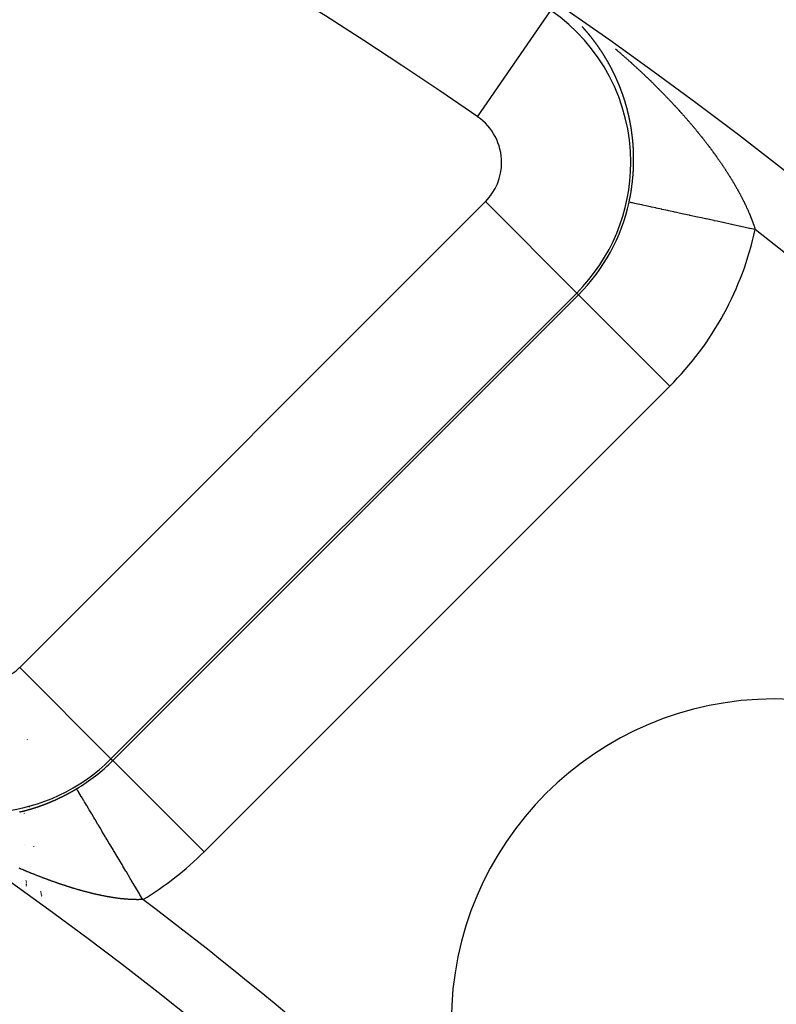
# Model space of a CAD drawing. Units: millimetres. Extents: x 324 to 1138, y -773 to -143.
# Drawn here: x 439 to 450, y -437 to -422 of the extents above; entities that cross this region are included whole.
import ezdxf

# ---------------------------------------------------------------- set-up
doc = ezdxf.new("R2010")
doc.units = ezdxf.units.MM
doc.linetypes.add('DASHED', pattern=[9.652, 8.128, -1.524])
doc.layers.add('nevidi', color=4, linetype='DASHED')

msp = doc.modelspace()

# ---------------------------------------------------------------- linework, layer by layer
at = {"color": 2}
for centre, radius, start, end in [((404.351, -483.267), 80, 7.90604, 172.09396), ((404.351, -483.267), 75, 7.93467, 172.06533), ((404.351, -483.267), 59, 0, 180), ((404.351, -483.267), 55, 0, 180), ((404.351, -483.267), 52.453, 0, 180), ((450.313, -437.305), 5, 0, 180)]:
    msp.add_arc(centre, radius, start, end, dxfattribs=at)
at = {"layer": 'nevidi', "color": 7, "linetype": 'Continuous'}
for p, q in [((445.721, -423.293), (446.856, -421.647)), ((438.632, -431.816), (445.841, -424.607)), ((447.254, -426.021), (445.841, -424.607)), ((447.254, -426.021), (440.045, -433.23)), ((440.073, -433.258), (447.282, -426.049)), ((447.254, -426.021), (447.282, -426.049)), ((448.696, -427.462), (447.282, -426.049)), ((448.696, -427.462), (441.487, -434.671)), ((440.045, -433.23), (438.632, -431.816)), ((438.746, -432.929), (438.746, -432.93)), ((440.045, -433.23), (440.073, -433.258)), ((441.487, -434.671), (440.073, -433.258)), ((438.705, -434.038), (438.705, -434.036)), ((438.705, -434.053), (438.705, -434.052)), ((438.778, -433.973), (438.779, -433.975)), ((438.779, -433.976), (438.779, -433.979)), ((438.783, -434.012), (438.783, -434.018)), ((438.705, -434.077), (438.705, -434.075)), ((438.71, -434.56), (438.71, -434.556)), ((438.848, -434.579), (438.849, -434.587)), ((438.726, -434.982), (438.726, -434.979)), ((438.733, -435.115), (438.733, -435.113)), ((438.733, -435.119), (438.733, -435.117)), ((438.734, -435.123), (438.734, -435.122)), ((438.734, -435.127), (438.734, -435.126)), ((438.734, -435.131), (438.734, -435.13)), ((438.734, -435.135), (438.734, -435.134)), ((438.735, -435.139), (438.734, -435.138)), ((438.735, -435.143), (438.735, -435.142)), ((438.735, -435.147), (438.735, -435.145)), ((438.735, -435.151), (438.735, -435.149)), ((438.735, -435.154), (438.735, -435.153)), ((438.736, -435.158), (438.736, -435.157)), ((438.736, -435.161), (438.736, -435.16)), ((438.736, -435.165), (438.736, -435.164)), ((438.736, -435.168), (438.736, -435.167)), ((438.736, -435.172), (438.736, -435.171)), ((438.737, -435.175), (438.737, -435.174)), ((438.737, -435.179), (438.737, -435.177)), ((438.737, -435.182), (438.737, -435.181)), ((438.737, -435.185), (438.737, -435.184)), ((438.737, -435.188), (438.737, -435.187)), ((438.738, -435.191), (438.738, -435.19)), ((438.738, -435.194), (438.738, -435.193)), ((438.738, -435.197), (438.738, -435.196)), ((438.738, -435.201), (438.738, -435.199)), ((438.956, -435.281), (438.956, -435.283)), ((438.957, -435.286), (438.957, -435.287)), ((438.958, -435.29), (438.958, -435.291)), ((438.958, -435.294), (438.959, -435.296)), ((438.959, -435.298), (438.959, -435.3)), ((438.96, -435.302), (438.96, -435.304)), ((438.961, -435.306), (438.961, -435.308)), ((438.961, -435.31), (438.961, -435.312)), ((438.962, -435.314), (438.962, -435.316)), ((438.963, -435.318), (438.963, -435.319)), ((438.963, -435.322), (438.964, -435.323)), ((438.964, -435.326), (438.964, -435.327)), ((438.965, -435.329), (438.965, -435.331)), ((438.965, -435.333), (438.965, -435.334)), ((438.966, -435.336), (438.966, -435.338)), ((438.966, -435.34), (438.967, -435.341)), ((438.967, -435.343), (438.967, -435.345)), ((438.968, -435.347), (438.968, -435.348)), ((438.968, -435.35), (438.969, -435.351)), ((438.969, -435.353), (438.969, -435.354)), ((438.969, -435.357), (438.97, -435.358)), ((438.97, -435.36), (438.97, -435.361)), ((438.971, -435.363), (438.971, -435.364)), ((438.971, -435.366), (438.971, -435.367)), ((438.972, -435.369), (438.972, -435.37))]:
    msp.add_line(p, q, dxfattribs=at)
for points in [[(447.462, -422.041), (447.461, -422.04), (447.459, -422.038), (447.457, -422.035), (447.455, -422.032), (447.454, -422.031), (447.452, -422.028), (447.45, -422.026), (447.448, -422.023), (447.446, -422.021), (447.444, -422.019), (447.443, -422.018), (447.44, -422.015), (447.438, -422.012), (447.437, -422.01), (447.436, -422.009), (447.433, -422.006), (447.431, -422.003), (447.431, -422.003), (447.429, -422.001), (447.428, -422), (447.426, -421.997), (447.424, -421.994), (447.423, -421.994), (447.421, -421.992), (447.421, -421.991), (447.419, -421.989), (447.416, -421.986), (447.415, -421.985), (447.414, -421.983), (447.411, -421.98), (447.409, -421.977), (447.408, -421.976), (447.406, -421.974), (447.404, -421.971), (447.402, -421.969), (447.4, -421.967), (447.398, -421.964), (447.397, -421.963), (447.394, -421.96), (447.392, -421.958), (447.39, -421.955), (447.389, -421.954), (447.387, -421.951), (447.384, -421.949), (447.384, -421.949), (447.382, -421.946), (447.382, -421.946), (447.379, -421.943), (447.377, -421.94), (447.376, -421.94), (447.375, -421.938), (447.374, -421.937), (447.372, -421.935), (447.369, -421.932), (447.368, -421.931), (447.367, -421.929), (447.364, -421.926), (447.362, -421.923), (447.36, -421.922), (447.359, -421.92), (447.357, -421.918), (447.354, -421.915), (447.352, -421.913), (447.351, -421.911), (447.349, -421.909), (447.347, -421.907), (447.344, -421.904), (447.343, -421.902), (447.342, -421.901), (447.339, -421.898)], [(447.652, -422.303), (447.651, -422.302), (447.649, -422.3), (447.647, -422.297), (447.645, -422.293), (447.644, -422.292), (447.643, -422.29), (447.641, -422.287), (447.639, -422.284), (447.638, -422.282), (447.636, -422.28), (447.635, -422.277), (447.633, -422.274), (447.631, -422.272), (447.63, -422.269), (447.628, -422.268), (447.626, -422.265), (447.624, -422.262), (447.623, -422.259), (447.622, -422.258), (447.62, -422.255), (447.618, -422.252), (447.616, -422.25), (447.616, -422.249), (447.613, -422.246), (447.611, -422.242), (447.611, -422.242), (447.609, -422.239), (447.609, -422.239), (447.607, -422.236), (447.605, -422.233), (447.604, -422.232), (447.603, -422.23), (447.601, -422.227), (447.598, -422.223), (447.597, -422.222), (447.596, -422.22), (447.594, -422.217), (447.592, -422.214), (447.591, -422.212), (447.589, -422.21), (447.587, -422.208), (447.585, -422.205), (447.584, -422.202), (447.582, -422.2), (447.581, -422.198), (447.579, -422.195), (447.577, -422.192), (447.575, -422.19), (447.574, -422.189), (447.572, -422.186), (447.57, -422.183), (447.57, -422.183), (447.568, -422.18), (447.568, -422.18), (447.565, -422.177), (447.563, -422.174), (447.563, -422.173), (447.561, -422.171), (447.561, -422.171), (447.559, -422.167), (447.557, -422.164), (447.556, -422.163), (447.554, -422.161), (447.552, -422.158), (447.55, -422.155), (447.549, -422.154), (447.548, -422.152), (447.547, -422.151), (447.545, -422.149), (447.543, -422.146), (447.542, -422.144), (447.54, -422.142), (447.539, -422.14), (447.536, -422.137), (447.534, -422.134), (447.533, -422.132), (447.532, -422.131), (447.529, -422.128), (447.527, -422.125), (447.526, -422.122), (447.525, -422.122), (447.523, -422.119), (447.52, -422.116), (447.52, -422.115), (447.518, -422.113), (447.518, -422.112), (447.516, -422.109), (447.513, -422.106), (447.513, -422.106), (447.511, -422.103), (447.509, -422.1), (447.506, -422.097), (447.505, -422.096), (447.504, -422.094), (447.502, -422.091), (447.5, -422.088), (447.498, -422.087), (447.496, -422.084), (447.495, -422.082), (447.493, -422.079), (447.491, -422.077), (447.489, -422.075), (447.488, -422.074), (447.486, -422.071), (447.483, -422.068), (447.482, -422.066), (447.481, -422.065), (447.479, -422.062), (447.476, -422.059), (447.476, -422.058), (447.474, -422.056), (447.474, -422.056), (447.471, -422.053), (447.469, -422.05), (447.469, -422.049), (447.467, -422.047), (447.467, -422.047), (447.464, -422.044), (447.462, -422.041)], [(447.815, -422.591), (447.814, -422.589), (447.813, -422.586), (447.812, -422.583), (447.81, -422.58), (447.809, -422.578), (447.807, -422.575), (447.806, -422.573), (447.805, -422.569), (447.803, -422.567), (447.802, -422.564), (447.801, -422.562), (447.799, -422.559), (447.798, -422.556), (447.796, -422.553), (447.796, -422.552), (447.794, -422.548), (447.792, -422.545), (447.792, -422.545), (447.791, -422.542), (447.79, -422.541), (447.788, -422.538), (447.786, -422.534), (447.786, -422.534), (447.785, -422.531), (447.785, -422.531), (447.783, -422.527), (447.781, -422.524), (447.78, -422.523), (447.779, -422.52), (447.777, -422.517), (447.775, -422.514), (447.775, -422.512), (447.773, -422.509), (447.772, -422.507), (447.77, -422.503), (447.769, -422.501), (447.767, -422.499), (447.766, -422.496), (447.764, -422.493), (447.763, -422.49), (447.762, -422.488), (447.761, -422.486), (447.759, -422.483), (447.757, -422.48), (447.756, -422.477), (447.755, -422.476), (447.753, -422.472), (447.751, -422.469), (447.751, -422.469), (447.75, -422.468), (447.75, -422.466), (447.749, -422.466), (447.747, -422.462), (447.745, -422.459), (447.745, -422.458), (447.744, -422.456), (447.743, -422.455), (447.742, -422.452), (447.74, -422.449), (447.739, -422.448), (447.738, -422.445), (447.736, -422.442), (447.734, -422.439), (447.733, -422.437), (447.732, -422.435), (447.73, -422.432), (447.728, -422.428), (447.727, -422.427), (447.725, -422.424), (447.724, -422.422), (447.722, -422.418), (447.721, -422.416), (447.719, -422.413), (447.718, -422.412), (447.716, -422.408), (447.715, -422.405), (447.713, -422.403), (447.712, -422.402), (447.71, -422.398), (447.708, -422.395), (447.707, -422.392), (447.706, -422.392), (447.704, -422.388), (447.702, -422.385), (447.702, -422.385), (447.701, -422.382), (447.7, -422.382), (447.698, -422.378), (447.696, -422.375), (447.696, -422.374), (447.694, -422.372), (447.692, -422.368), (447.69, -422.365), (447.69, -422.364), (447.688, -422.361), (447.686, -422.359), (447.684, -422.355), (447.683, -422.353), (447.682, -422.351), (447.68, -422.349), (447.678, -422.345), (447.677, -422.343), (447.675, -422.341), (447.674, -422.339), (447.672, -422.336), (447.67, -422.333), (447.669, -422.33), (447.668, -422.329), (447.666, -422.326), (447.664, -422.323), (447.662, -422.32), (447.662, -422.319), (447.66, -422.316), (447.658, -422.313), (447.657, -422.312), (447.656, -422.31), (447.656, -422.31), (447.654, -422.306), (447.652, -422.303)], [(447.85, -422.239), (447.859, -422.247), (447.864, -422.251), (447.873, -422.259), (447.878, -422.263), (447.888, -422.271), (447.893, -422.276), (447.902, -422.284), (447.907, -422.288), (447.916, -422.296), (447.921, -422.3), (447.93, -422.308), (447.936, -422.313), (447.945, -422.321), (447.95, -422.325), (447.959, -422.333), (447.964, -422.338), (447.973, -422.346), (447.978, -422.35), (447.987, -422.358), (447.992, -422.362), (448.001, -422.37), (448.007, -422.375), (448.016, -422.383), (448.021, -422.387), (448.03, -422.395), (448.035, -422.4), (448.044, -422.408), (448.049, -422.412), (448.058, -422.42), (448.063, -422.425), (448.072, -422.433), (448.077, -422.437), (448.086, -422.446), (448.091, -422.45), (448.1, -422.458), (448.105, -422.463), (448.114, -422.471), (448.119, -422.475), (448.127, -422.483), (448.132, -422.488), (448.141, -422.496), (448.146, -422.5), (448.155, -422.509), (448.16, -422.513), (448.169, -422.521), (448.174, -422.526), (448.182, -422.533), (448.183, -422.534), (448.188, -422.539), (448.197, -422.547), (448.201, -422.551), (448.21, -422.559), (448.215, -422.564), (448.224, -422.572), (448.229, -422.577), (448.237, -422.585), (448.242, -422.589), (448.251, -422.598), (448.256, -422.602), (448.265, -422.61), (448.27, -422.615), (448.278, -422.623), (448.283, -422.628), (448.292, -422.636), (448.297, -422.641), (448.305, -422.649), (448.31, -422.654), (448.319, -422.662), (448.324, -422.666), (448.332, -422.675), (448.337, -422.679), (448.346, -422.687), (448.351, -422.692), (448.359, -422.7), (448.364, -422.705), (448.373, -422.713), (448.378, -422.718), (448.386, -422.726), (448.391, -422.731), (448.4, -422.739), (448.404, -422.744), (448.413, -422.752), (448.418, -422.757), (448.426, -422.765), (448.431, -422.77), (448.44, -422.778), (448.444, -422.783), (448.453, -422.791), (448.458, -422.796), (448.466, -422.804), (448.471, -422.809), (448.479, -422.818), (448.484, -422.822), (448.492, -422.831), (448.497, -422.836), (448.506, -422.844), (448.51, -422.849), (448.519, -422.857), (448.523, -422.862), (448.53, -422.869), (448.532, -422.87), (448.537, -422.875), (448.545, -422.884), (448.55, -422.888), (448.558, -422.897), (448.563, -422.902), (448.571, -422.91), (448.576, -422.915), (448.584, -422.923), (448.589, -422.928), (448.597, -422.937), (448.602, -422.942), (448.61, -422.95), (448.615, -422.955), (448.623, -422.963), (448.628, -422.968), (448.636, -422.977), (448.64, -422.982), (448.649, -422.99)], [(447.95, -422.904), (447.95, -422.902), (447.949, -422.899), (447.948, -422.897), (447.946, -422.893), (447.945, -422.89), (447.944, -422.887), (447.943, -422.885), (447.942, -422.881), (447.941, -422.878), (447.94, -422.875), (447.939, -422.874), (447.938, -422.87), (447.936, -422.866), (447.935, -422.863), (447.935, -422.862), (447.933, -422.859), (447.932, -422.855), (447.932, -422.854), (447.931, -422.851), (447.93, -422.851), (447.929, -422.847), (447.927, -422.843), (447.927, -422.842), (447.926, -422.839), (447.924, -422.836), (447.923, -422.832), (447.922, -422.83), (447.921, -422.828), (447.92, -422.824), (447.918, -422.821), (447.918, -422.819), (447.916, -422.816), (447.915, -422.813), (447.914, -422.809), (447.913, -422.807), (447.912, -422.804), (447.912, -422.804), (447.911, -422.802), (447.909, -422.798), (447.908, -422.795), (447.907, -422.792), (447.906, -422.791), (447.905, -422.787), (447.903, -422.783), (447.902, -422.78), (447.902, -422.779), (447.9, -422.776), (447.899, -422.772), (447.898, -422.771), (447.897, -422.769), (447.897, -422.768), (447.895, -422.765), (447.894, -422.761), (447.893, -422.76), (447.892, -422.757), (447.891, -422.753), (447.889, -422.75), (447.888, -422.748), (447.887, -422.745), (447.886, -422.742), (447.884, -422.739), (447.883, -422.736), (447.882, -422.734), (447.881, -422.731), (447.879, -422.728), (447.878, -422.725), (447.877, -422.722), (447.876, -422.72), (447.875, -422.717), (447.873, -422.713), (447.872, -422.711), (447.871, -422.709), (447.87, -422.706), (447.868, -422.702), (447.868, -422.702), (447.867, -422.699), (447.866, -422.698), (447.865, -422.695), (447.863, -422.691), (447.863, -422.69), (447.862, -422.688), (447.861, -422.687), (447.86, -422.684), (447.858, -422.68), (447.858, -422.679), (447.856, -422.676), (447.855, -422.673), (447.853, -422.669), (447.852, -422.667), (447.851, -422.665), (447.85, -422.662), (447.848, -422.658), (447.847, -422.656), (447.846, -422.653), (447.845, -422.651), (447.843, -422.648), (447.842, -422.645), (447.84, -422.642), (447.84, -422.64), (447.838, -422.637), (447.836, -422.634), (447.835, -422.631), (447.834, -422.63), (447.833, -422.626), (447.831, -422.622), (447.831, -422.622), (447.83, -422.62), (447.829, -422.619), (447.827, -422.615), (447.826, -422.612), (447.825, -422.611), (447.824, -422.608), (447.824, -422.608), (447.822, -422.605), (447.821, -422.601), (447.82, -422.6), (447.819, -422.597), (447.817, -422.594), (447.815, -422.591)], [(448.053, -423.247), (448.053, -423.244), (448.052, -423.24), (448.051, -423.237), (448.05, -423.234), (448.05, -423.231), (448.049, -423.227), (448.048, -423.225), (448.047, -423.222), (448.047, -423.219), (448.045, -423.215), (448.045, -423.212), (448.044, -423.209), (448.043, -423.207), (448.042, -423.202), (448.042, -423.199), (448.041, -423.196), (448.04, -423.194), (448.039, -423.19), (448.038, -423.186), (448.038, -423.183), (448.037, -423.182), (448.036, -423.178), (448.035, -423.174), (448.034, -423.171), (448.034, -423.17), (448.033, -423.166), (448.032, -423.162), (448.032, -423.161), (448.031, -423.158), (448.03, -423.155), (448.03, -423.154), (448.028, -423.149), (448.028, -423.149), (448.027, -423.146), (448.027, -423.145), (448.026, -423.141), (448.025, -423.137), (448.025, -423.136), (448.024, -423.133), (448.023, -423.129), (448.022, -423.125), (448.021, -423.123), (448.02, -423.12), (448.019, -423.117), (448.018, -423.113), (448.018, -423.111), (448.017, -423.108), (448.016, -423.105), (448.015, -423.101), (448.014, -423.098), (448.013, -423.096), (448.012, -423.093), (448.011, -423.089), (448.01, -423.086), (448.01, -423.083), (448.009, -423.081), (448.008, -423.077), (448.007, -423.074), (448.006, -423.071), (448.005, -423.069), (448.004, -423.065), (448.003, -423.061), (448.002, -423.058), (448.002, -423.057), (448, -423.053), (447.999, -423.049), (447.999, -423.049), (447.998, -423.046), (447.998, -423.045), (447.997, -423.041), (447.996, -423.037), (447.995, -423.036), (447.994, -423.034), (447.994, -423.033), (447.993, -423.029), (447.992, -423.025), (447.991, -423.024), (447.99, -423.021), (447.989, -423.017), (447.988, -423.014), (447.987, -423.012), (447.987, -423.009), (447.985, -423.006), (447.984, -423.002), (447.983, -422.999), (447.982, -422.997), (447.982, -422.994), (447.98, -422.99), (447.979, -422.987), (447.978, -422.984), (447.978, -422.982), (447.976, -422.978), (447.975, -422.975), (447.974, -422.972), (447.974, -422.97), (447.972, -422.966), (447.971, -422.963), (447.97, -422.96), (447.97, -422.959), (447.968, -422.955), (447.967, -422.951), (447.967, -422.951), (447.966, -422.948), (447.966, -422.947), (447.964, -422.943), (447.963, -422.939), (447.963, -422.939), (447.962, -422.936), (447.962, -422.935), (447.96, -422.931), (447.959, -422.928), (447.958, -422.926), (447.957, -422.924), (447.956, -422.92), (447.955, -422.916), (447.954, -422.914), (447.953, -422.911), (447.952, -422.908), (447.95, -422.904)], [(448.649, -422.99), (448.653, -422.995), (448.661, -423.003), (448.666, -423.008), (448.674, -423.017), (448.679, -423.022), (448.687, -423.03), (448.692, -423.035), (448.7, -423.044), (448.704, -423.049), (448.713, -423.057), (448.717, -423.062), (448.725, -423.071), (448.73, -423.076), (448.738, -423.084), (448.743, -423.089), (448.75, -423.098), (448.755, -423.103), (448.763, -423.111), (448.768, -423.116), (448.776, -423.125), (448.78, -423.13), (448.788, -423.139), (448.793, -423.143), (448.801, -423.152), (448.805, -423.157), (448.813, -423.166), (448.818, -423.171), (448.825, -423.179), (448.829, -423.183), (448.83, -423.184), (448.838, -423.193), (448.842, -423.198), (448.848, -423.204), (448.85, -423.207), (448.855, -423.212), (448.862, -423.22), (448.867, -423.225), (448.875, -423.234), (448.879, -423.239), (448.887, -423.248), (448.891, -423.253), (448.899, -423.261), (448.903, -423.266), (448.911, -423.275), (448.916, -423.28), (448.923, -423.289), (448.928, -423.294), (448.935, -423.302), (448.94, -423.307), (448.947, -423.316), (448.952, -423.321), (448.959, -423.33), (448.964, -423.335), (448.971, -423.344), (448.975, -423.349), (448.983, -423.357), (448.987, -423.362), (448.995, -423.371), (448.999, -423.376), (449.007, -423.385), (449.011, -423.39), (449.018, -423.399), (449.023, -423.404), (449.03, -423.412), (449.034, -423.417), (449.042, -423.426), (449.046, -423.431), (449.053, -423.44), (449.058, -423.445), (449.065, -423.454), (449.069, -423.459), (449.076, -423.468), (449.081, -423.473), (449.088, -423.481), (449.092, -423.486), (449.099, -423.495), (449.103, -423.5), (449.111, -423.509), (449.115, -423.514), (449.122, -423.523), (449.126, -423.528), (449.131, -423.534), (449.133, -423.537), (449.137, -423.542), (449.145, -423.551), (449.149, -423.556), (449.156, -423.565), (449.16, -423.57), (449.167, -423.578), (449.171, -423.584), (449.178, -423.592), (449.182, -423.597), (449.189, -423.606), (449.193, -423.611), (449.2, -423.62), (449.204, -423.625), (449.211, -423.634), (449.215, -423.639), (449.222, -423.648), (449.226, -423.653), (449.233, -423.662), (449.237, -423.667), (449.244, -423.676), (449.248, -423.681), (449.255, -423.69), (449.259, -423.695), (449.266, -423.704), (449.269, -423.709), (449.276, -423.718), (449.28, -423.723), (449.287, -423.732), (449.291, -423.737), (449.298, -423.746), (449.302, -423.751), (449.308, -423.76), (449.312, -423.765), (449.319, -423.774), (449.323, -423.779), (449.329, -423.788)], [(448.116, -423.608), (448.116, -423.605), (448.116, -423.604), (448.115, -423.599), (448.115, -423.595), (448.115, -423.595), (448.114, -423.592), (448.114, -423.591), (448.114, -423.586), (448.113, -423.582), (448.113, -423.581), (448.113, -423.578), (448.113, -423.577), (448.112, -423.573), (448.112, -423.568), (448.112, -423.568), (448.111, -423.564), (448.111, -423.564), (448.11, -423.56), (448.11, -423.555), (448.11, -423.554), (448.109, -423.551), (448.109, -423.546), (448.108, -423.542), (448.108, -423.54), (448.108, -423.537), (448.107, -423.533), (448.106, -423.529), (448.106, -423.527), (448.106, -423.524), (448.105, -423.518), (448.104, -423.513), (448.104, -423.51), (448.103, -423.507), (448.103, -423.503), (448.102, -423.5), (448.102, -423.497), (448.101, -423.494), (448.101, -423.49), (448.1, -423.486), (448.1, -423.483), (448.099, -423.481), (448.099, -423.477), (448.098, -423.473), (448.098, -423.47), (448.097, -423.468), (448.096, -423.464), (448.096, -423.46), (448.095, -423.457), (448.095, -423.455), (448.094, -423.451), (448.094, -423.446), (448.093, -423.443), (448.093, -423.442), (448.092, -423.438), (448.091, -423.434), (448.091, -423.433), (448.091, -423.43), (448.091, -423.429), (448.09, -423.425), (448.089, -423.421), (448.089, -423.42), (448.089, -423.417), (448.088, -423.416), (448.088, -423.412), (448.087, -423.408), (448.087, -423.407), (448.086, -423.403), (448.085, -423.399), (448.085, -423.395), (448.084, -423.393), (448.084, -423.39), (448.083, -423.386), (448.082, -423.382), (448.082, -423.38), (448.081, -423.377), (448.081, -423.374), (448.08, -423.369), (448.079, -423.367), (448.079, -423.364), (448.078, -423.361), (448.077, -423.357), (448.077, -423.354), (448.076, -423.351), (448.076, -423.348), (448.075, -423.344), (448.074, -423.341), (448.073, -423.338), (448.073, -423.336), (448.072, -423.331), (448.071, -423.328), (448.071, -423.325), (448.07, -423.323), (448.069, -423.319), (448.069, -423.315), (448.068, -423.312), (448.068, -423.31), (448.067, -423.306), (448.066, -423.302), (448.066, -423.302), (448.065, -423.299), (448.065, -423.298), (448.064, -423.294), (448.063, -423.289), (448.063, -423.289), (448.062, -423.286), (448.062, -423.285), (448.061, -423.281), (448.06, -423.277), (448.06, -423.276), (448.059, -423.273), (448.059, -423.273), (448.058, -423.269), (448.057, -423.264), (448.057, -423.263), (448.056, -423.26), (448.055, -423.256), (448.054, -423.252), (448.054, -423.25), (448.053, -423.247)], [(448.136, -424), (448.136, -423.998), (448.136, -423.995), (448.136, -423.991), (448.136, -423.986), (448.136, -423.984), (448.136, -423.981), (448.136, -423.977), (448.136, -423.972), (448.136, -423.97), (448.136, -423.967), (448.136, -423.963), (448.136, -423.958), (448.136, -423.956), (448.136, -423.952), (448.136, -423.949), (448.136, -423.944), (448.136, -423.942), (448.136, -423.938), (448.136, -423.935), (448.136, -423.93), (448.136, -423.928), (448.136, -423.924), (448.136, -423.921), (448.136, -423.916), (448.136, -423.914), (448.136, -423.91), (448.136, -423.907), (448.136, -423.903), (448.135, -423.9), (448.135, -423.896), (448.135, -423.893), (448.135, -423.889), (448.135, -423.886), (448.135, -423.885), (448.135, -423.882), (448.135, -423.88), (448.135, -423.875), (448.135, -423.872), (448.135, -423.868), (448.135, -423.866), (448.135, -423.861), (448.134, -423.858), (448.134, -423.854), (448.134, -423.852), (448.134, -423.847), (448.134, -423.844), (448.134, -423.84), (448.134, -423.838), (448.134, -423.834), (448.133, -423.83), (448.133, -423.826), (448.133, -423.825), (448.133, -423.82), (448.133, -423.816), (448.133, -423.812), (448.133, -423.811), (448.132, -423.806), (448.132, -423.802), (448.132, -423.798), (448.132, -423.797), (448.132, -423.793), (448.131, -423.788), (448.131, -423.788), (448.131, -423.784), (448.131, -423.784), (448.131, -423.779), (448.131, -423.774), (448.131, -423.774), (448.13, -423.771), (448.13, -423.77), (448.13, -423.765), (448.13, -423.761), (448.13, -423.76), (448.13, -423.757), (448.13, -423.756), (448.129, -423.752), (448.129, -423.747), (448.129, -423.746), (448.129, -423.743), (448.129, -423.743), (448.128, -423.738), (448.128, -423.734), (448.128, -423.732), (448.128, -423.729), (448.127, -423.725), (448.127, -423.72), (448.127, -423.718), (448.127, -423.715), (448.126, -423.711), (448.126, -423.707), (448.126, -423.705), (448.126, -423.701), (448.125, -423.698), (448.125, -423.693), (448.125, -423.691), (448.124, -423.688), (448.124, -423.684), (448.124, -423.68), (448.123, -423.677), (448.123, -423.674), (448.123, -423.671), (448.122, -423.666), (448.122, -423.663), (448.122, -423.66), (448.122, -423.657), (448.121, -423.653), (448.121, -423.649), (448.12, -423.646), (448.12, -423.644), (448.12, -423.639), (448.119, -423.636), (448.119, -423.633), (448.119, -423.631), (448.118, -423.626), (448.118, -423.622), (448.118, -423.619), (448.117, -423.617), (448.117, -423.613), (448.116, -423.608)], [(449.329, -423.788), (449.333, -423.793), (449.34, -423.802), (449.343, -423.807), (449.35, -423.816), (449.354, -423.821), (449.36, -423.83), (449.364, -423.835), (449.371, -423.844), (449.374, -423.849), (449.378, -423.854), (449.381, -423.858), (449.385, -423.863), (449.391, -423.872), (449.395, -423.877), (449.401, -423.886), (449.405, -423.891), (449.411, -423.9), (449.415, -423.905), (449.421, -423.914), (449.425, -423.919), (449.431, -423.928), (449.435, -423.933), (449.441, -423.942), (449.445, -423.947), (449.451, -423.956), (449.455, -423.962), (449.461, -423.971), (449.465, -423.976), (449.471, -423.985), (449.474, -423.99), (449.48, -423.999), (449.484, -424.004), (449.49, -424.013), (449.494, -424.018), (449.5, -424.027), (449.503, -424.032), (449.509, -424.041), (449.513, -424.046), (449.519, -424.055), (449.522, -424.06), (449.528, -424.069), (449.531, -424.074), (449.537, -424.083), (449.541, -424.088), (449.547, -424.097), (449.55, -424.102), (449.556, -424.111), (449.559, -424.117), (449.565, -424.125), (449.569, -424.131), (449.574, -424.139), (449.578, -424.145), (449.583, -424.154), (449.587, -424.159), (449.588, -424.161), (449.592, -424.168), (449.596, -424.173), (449.601, -424.182), (449.605, -424.187), (449.61, -424.196), (449.613, -424.201), (449.619, -424.21), (449.622, -424.215), (449.628, -424.224), (449.631, -424.229), (449.636, -424.238), (449.639, -424.243), (449.645, -424.252), (449.648, -424.257), (449.654, -424.266), (449.657, -424.271), (449.662, -424.28), (449.665, -424.285), (449.67, -424.294), (449.673, -424.299), (449.679, -424.308), (449.682, -424.313), (449.687, -424.322), (449.69, -424.327), (449.695, -424.336), (449.698, -424.341), (449.703, -424.35), (449.706, -424.355), (449.711, -424.364), (449.714, -424.369), (449.719, -424.378), (449.722, -424.383), (449.727, -424.391), (449.73, -424.396), (449.735, -424.405), (449.738, -424.41), (449.743, -424.419), (449.746, -424.424), (449.751, -424.433), (449.753, -424.438), (449.758, -424.447), (449.76, -424.451), (449.761, -424.452), (449.766, -424.461), (449.768, -424.466), (449.773, -424.474), (449.776, -424.479), (449.781, -424.488), (449.783, -424.493), (449.788, -424.502), (449.791, -424.507), (449.795, -424.515), (449.798, -424.521), (449.802, -424.529), (449.805, -424.534), (449.809, -424.543), (449.812, -424.548), (449.816, -424.557), (449.819, -424.562), (449.823, -424.57), (449.826, -424.575), (449.83, -424.584), (449.833, -424.589), (449.837, -424.598)], [(448.065, -424.615), (448.065, -424.614), (448.067, -424.603), (448.068, -424.6), (448.07, -424.589), (448.071, -424.585), (448.073, -424.574), (448.074, -424.571), (448.076, -424.56), (448.077, -424.556), (448.079, -424.545), (448.08, -424.542), (448.08, -424.539), (448.082, -424.531), (448.083, -424.527), (448.085, -424.516), (448.085, -424.513), (448.087, -424.502), (448.088, -424.498), (448.09, -424.487), (448.09, -424.484), (448.092, -424.473), (448.093, -424.469), (448.095, -424.458), (448.095, -424.455), (448.097, -424.444), (448.098, -424.44), (448.099, -424.429), (448.1, -424.426), (448.102, -424.415), (448.102, -424.411), (448.104, -424.4), (448.104, -424.397), (448.106, -424.386), (448.106, -424.382), (448.108, -424.371), (448.108, -424.368), (448.11, -424.357), (448.11, -424.353), (448.112, -424.342), (448.112, -424.339), (448.113, -424.328), (448.114, -424.324), (448.115, -424.313), (448.116, -424.31), (448.117, -424.299), (448.117, -424.295), (448.118, -424.284), (448.119, -424.281), (448.12, -424.27), (448.12, -424.266), (448.121, -424.255), (448.122, -424.252), (448.123, -424.241), (448.123, -424.238), (448.124, -424.227), (448.124, -424.223), (448.125, -424.212), (448.126, -424.209), (448.126, -424.198), (448.127, -424.194), (448.128, -424.183), (448.128, -424.18), (448.129, -424.169), (448.129, -424.166), (448.129, -424.155), (448.13, -424.151), (448.13, -424.145), (448.13, -424.14), (448.131, -424.137), (448.131, -424.126), (448.131, -424.123), (448.132, -424.112), (448.132, -424.108), (448.133, -424.098), (448.133, -424.094), (448.133, -424.083), (448.133, -424.08), (448.134, -424.069), (448.134, -424.066), (448.134, -424.055), (448.134, -424.051), (448.135, -424.041), (448.135, -424.037), (448.135, -424.026), (448.135, -424.023), (448.135, -424.012), (448.135, -424.009), (448.136, -424)], [(449.837, -424.598), (449.84, -424.602), (449.844, -424.611), (449.846, -424.616), (449.851, -424.625), (449.853, -424.63), (449.857, -424.638), (449.86, -424.643), (449.864, -424.652), (449.866, -424.657), (449.87, -424.666), (449.872, -424.67), (449.876, -424.679), (449.879, -424.684), (449.883, -424.693), (449.885, -424.698), (449.889, -424.706), (449.891, -424.711), (449.895, -424.72), (449.895, -424.72), (449.897, -424.724), (449.901, -424.733), (449.903, -424.738), (449.907, -424.746), (449.909, -424.751), (449.913, -424.76), (449.915, -424.765), (449.919, -424.773), (449.921, -424.778), (449.925, -424.787), (449.927, -424.791), (449.93, -424.8), (449.932, -424.805), (449.936, -424.813), (449.938, -424.818), (449.941, -424.827), (449.943, -424.831), (449.947, -424.84), (449.948, -424.845), (449.952, -424.853), (449.954, -424.858), (449.957, -424.866), (449.959, -424.871), (449.962, -424.879), (449.964, -424.884), (449.967, -424.893), (449.969, -424.897), (449.972, -424.906), (449.974, -424.91), (449.977, -424.919), (449.979, -424.923), (449.982, -424.932), (449.983, -424.936), (449.986, -424.945), (449.988, -424.949), (449.991, -424.957), (449.993, -424.962), (449.994, -424.966), (449.995, -424.97), (449.997, -424.975), (450, -424.983), (450.001, -424.988), (450.004, -424.996), (450.006, -425.001), (450.008, -425.009), (450.01, -425.013), (450.012, -425.021), (450.014, -425.026), (450.016, -425.034), (450.018, -425.039), (450.018, -425.039)], [(450.018, -425.039), (449.937, -425.022), (449.932, -425.021), (449.929, -425.02), (449.797, -424.991), (449.789, -424.99), (449.676, -424.965), (449.658, -424.961), (449.651, -424.96), (449.521, -424.931), (449.514, -424.93), (449.427, -424.911), (449.387, -424.902), (449.38, -424.901), (449.256, -424.874), (449.249, -424.872), (449.187, -424.859), (449.129, -424.846), (449.122, -424.845), (449.007, -424.82), (449, -424.818), (448.963, -424.81), (448.889, -424.794), (448.883, -424.793), (448.778, -424.77), (448.772, -424.769), (448.756, -424.765), (448.673, -424.747), (448.667, -424.746), (448.574, -424.726), (448.571, -424.725), (448.569, -424.725), (448.484, -424.706), (448.479, -424.705), (448.411, -424.69), (448.401, -424.688), (448.397, -424.687), (448.326, -424.672), (448.322, -424.671), (448.279, -424.662), (448.26, -424.658), (448.257, -424.657), (448.204, -424.645), (448.201, -424.645), (448.177, -424.639), (448.156, -424.635), (448.154, -424.634), (448.119, -424.627), (448.117, -424.626), (448.107, -424.624), (448.091, -424.621), (448.089, -424.62), (448.072, -424.617), (448.072, -424.617), (448.07, -424.616), (448.065, -424.615)], [(439.328, -433.797), (439.331, -433.796), (439.332, -433.796), (439.335, -433.794), (439.336, -433.793), (439.338, -433.792), (439.342, -433.79), (439.344, -433.789), (439.345, -433.788), (439.349, -433.787), (439.349, -433.787), (439.352, -433.785), (439.356, -433.783), (439.356, -433.783), (439.362, -433.78), (439.363, -433.779), (439.366, -433.778), (439.369, -433.776), (439.369, -433.776), (439.373, -433.774), (439.374, -433.773), (439.376, -433.772), (439.38, -433.77), (439.381, -433.769), (439.386, -433.767), (439.387, -433.767), (439.39, -433.765), (439.394, -433.763), (439.394, -433.763), (439.399, -433.76), (439.4, -433.759), (439.404, -433.757), (439.407, -433.756), (439.407, -433.755), (439.411, -433.754), (439.412, -433.753), (439.414, -433.752), (439.418, -433.75), (439.419, -433.749), (439.424, -433.746), (439.424, -433.746), (439.428, -433.744), (439.431, -433.742), (439.432, -433.742), (439.437, -433.739), (439.438, -433.738), (439.441, -433.736), (439.444, -433.735), (439.445, -433.734), (439.448, -433.733), (439.449, -433.732), (439.452, -433.731), (439.455, -433.729), (439.456, -433.728), (439.462, -433.725), (439.462, -433.725), (439.465, -433.723), (439.469, -433.721), (439.469, -433.721), (439.474, -433.718), (439.476, -433.717), (439.479, -433.715), (439.481, -433.714), (439.482, -433.713), (439.486, -433.711), (439.487, -433.711), (439.489, -433.709), (439.493, -433.707), (439.494, -433.706), (439.499, -433.703), (439.499, -433.703), (439.503, -433.701), (439.506, -433.699), (439.511, -433.696), (439.513, -433.695)], [(440.54, -435.41), (440.494, -435.334), (440.494, -435.334), (440.485, -435.319), (440.424, -435.216), (440.415, -435.201), (440.36, -435.11), (440.353, -435.098), (440.344, -435.083), (440.284, -434.983), (440.276, -434.969), (440.229, -434.891), (440.216, -434.869), (440.207, -434.854), (440.149, -434.758), (440.141, -434.744), (440.103, -434.68), (440.085, -434.65), (440.077, -434.636), (440.022, -434.545), (440.014, -434.532), (439.985, -434.483), (439.962, -434.445), (439.954, -434.432), (439.905, -434.349), (439.898, -434.337), (439.876, -434.302), (439.851, -434.259), (439.844, -434.247), (439.8, -434.173), (439.793, -434.163), (439.779, -434.139), (439.752, -434.094), (439.746, -434.085), (439.708, -434.021), (439.703, -434.012), (439.695, -433.999), (439.669, -433.955), (439.664, -433.947), (439.633, -433.896), (439.629, -433.888), (439.626, -433.883), (439.602, -433.843), (439.598, -433.837), (439.575, -433.799), (439.572, -433.793), (439.553, -433.762), (439.551, -433.758), (439.536, -433.733), (439.535, -433.732), (439.534, -433.73), (439.523, -433.712), (439.522, -433.709), (439.516, -433.699), (439.515, -433.699), (439.515, -433.698), (439.513, -433.695)], [(439.036, -433.928), (439.037, -433.928), (439.042, -433.926), (439.043, -433.926), (439.046, -433.924), (439.05, -433.923), (439.05, -433.923), (439.055, -433.921), (439.057, -433.92), (439.06, -433.919), (439.063, -433.918), (439.064, -433.917), (439.067, -433.916), (439.068, -433.916), (439.071, -433.914), (439.074, -433.913), (439.076, -433.912), (439.081, -433.91), (439.085, -433.909), (439.088, -433.907), (439.089, -433.907), (439.094, -433.905), (439.095, -433.905), (439.099, -433.903), (439.102, -433.902), (439.102, -433.902), (439.106, -433.9), (439.107, -433.9), (439.109, -433.899), (439.113, -433.897), (439.114, -433.897), (439.116, -433.896), (439.12, -433.894), (439.12, -433.894), (439.123, -433.893), (439.127, -433.891), (439.127, -433.891), (439.133, -433.889), (439.134, -433.888), (439.137, -433.887), (439.14, -433.886), (439.141, -433.885), (439.144, -433.884), (439.146, -433.883), (439.148, -433.882), (439.151, -433.881), (439.153, -433.88), (439.154, -433.879), (439.158, -433.878), (439.159, -433.878), (439.161, -433.876), (439.165, -433.875), (439.166, -433.874), (439.171, -433.872), (439.172, -433.872), (439.175, -433.87), (439.179, -433.869), (439.179, -433.869), (439.182, -433.867), (439.184, -433.866), (439.186, -433.866), (439.189, -433.864), (439.192, -433.863), (439.193, -433.862), (439.196, -433.861), (439.197, -433.861), (439.2, -433.859), (439.203, -433.858), (439.204, -433.857), (439.21, -433.855), (439.21, -433.854), (439.214, -433.853), (439.217, -433.851), (439.217, -433.851), (439.221, -433.85), (439.222, -433.849), (439.224, -433.848), (439.228, -433.846), (439.23, -433.845), (439.231, -433.845), (439.235, -433.843), (439.235, -433.843), (439.238, -433.842), (439.242, -433.84), (439.242, -433.839), (439.248, -433.837), (439.248, -433.837), (439.252, -433.835), (439.255, -433.833), (439.255, -433.833), (439.259, -433.832), (439.261, -433.831), (439.262, -433.83), (439.266, -433.828), (439.268, -433.827), (439.269, -433.827), (439.273, -433.825), (439.273, -433.825), (439.276, -433.823), (439.28, -433.822), (439.281, -433.821), (439.286, -433.818), (439.287, -433.818), (439.29, -433.816), (439.293, -433.815), (439.294, -433.815), (439.297, -433.813), (439.299, -433.812), (439.3, -433.811), (439.304, -433.81), (439.306, -433.809), (439.307, -433.808), (439.311, -433.806), (439.311, -433.806), (439.314, -433.804), (439.318, -433.803), (439.318, -433.802), (439.324, -433.8), (439.325, -433.799), (439.328, -433.797)], [(438.629, -434.055), (438.632, -434.054), (438.633, -434.054), (438.638, -434.052), (438.639, -434.052), (438.642, -434.051), (438.646, -434.051), (438.646, -434.051), (438.651, -434.049), (438.652, -434.049), (438.656, -434.048), (438.659, -434.047), (438.659, -434.047), (438.663, -434.046), (438.664, -434.046), (438.666, -434.046), (438.669, -434.045), (438.672, -434.044), (438.673, -434.044), (438.676, -434.043), (438.677, -434.043), (438.68, -434.042), (438.683, -434.041), (438.685, -434.041), (438.686, -434.04), (438.69, -434.04), (438.69, -434.039), (438.693, -434.039), (438.697, -434.038), (438.697, -434.038), (438.698, -434.037), (438.703, -434.036), (438.703, -434.036), (438.707, -434.035), (438.71, -434.034), (438.711, -434.034), (438.716, -434.033), (438.717, -434.032), (438.72, -434.031), (438.724, -434.031), (438.724, -434.031), (438.727, -434.03), (438.729, -434.029), (438.731, -434.029), (438.734, -434.028), (438.737, -434.027), (438.738, -434.027)], [(438.738, -434.027), (438.741, -434.026), (438.742, -434.026), (438.744, -434.025), (438.748, -434.024), (438.75, -434.023), (438.751, -434.023), (438.755, -434.022), (438.755, -434.022), (438.758, -434.021), (438.762, -434.02), (438.763, -434.02), (438.768, -434.018), (438.768, -434.018), (438.772, -434.017), (438.775, -434.016), (438.776, -434.016), (438.781, -434.014), (438.782, -434.014), (438.786, -434.013), (438.789, -434.012), (438.789, -434.012), (438.793, -434.011), (438.794, -434.011), (438.796, -434.01), (438.799, -434.009), (438.802, -434.008), (438.803, -434.008), (438.806, -434.007), (438.807, -434.007), (438.81, -434.006), (438.813, -434.005), (438.815, -434.004), (438.817, -434.004), (438.82, -434.003), (438.82, -434.003), (438.824, -434.002), (438.827, -434.001), (438.828, -434), (438.834, -433.999), (438.834, -433.999), (438.837, -433.998), (438.841, -433.996), (438.841, -433.996), (438.847, -433.995), (438.848, -433.994), (438.851, -433.993), (438.854, -433.992), (438.855, -433.992), (438.858, -433.991), (438.86, -433.991), (438.862, -433.99), (438.865, -433.989), (438.867, -433.988), (438.869, -433.988), (438.872, -433.987), (438.873, -433.986), (438.875, -433.985), (438.879, -433.984), (438.88, -433.984), (438.886, -433.982), (438.889, -433.981), (438.893, -433.98), (438.893, -433.98), (438.899, -433.978), (438.9, -433.977), (438.903, -433.976), (438.907, -433.975), (438.907, -433.975), (438.91, -433.974), (438.912, -433.973), (438.914, -433.973), (438.917, -433.972), (438.92, -433.971), (438.921, -433.97), (438.924, -433.969), (438.925, -433.969), (438.928, -433.968), (438.931, -433.967), (438.933, -433.966), (438.938, -433.964), (438.942, -433.963), (438.945, -433.962), (438.946, -433.962), (438.951, -433.96), (438.952, -433.959), (438.955, -433.958), (438.959, -433.957), (438.959, -433.957), (438.962, -433.956), (438.964, -433.955), (438.966, -433.954), (438.969, -433.953), (438.972, -433.952), (438.973, -433.952), (438.976, -433.951), (438.977, -433.95), (438.98, -433.949), (438.983, -433.948), (438.985, -433.948), (438.99, -433.946), (438.99, -433.945), (438.994, -433.944), (438.997, -433.943), (438.998, -433.943), (439.003, -433.941), (439.004, -433.94), (439.008, -433.939), (439.011, -433.938), (439.011, -433.938), (439.015, -433.936), (439.016, -433.936), (439.018, -433.935), (439.022, -433.934), (439.024, -433.933), (439.025, -433.932), (439.029, -433.931), (439.029, -433.931), (439.032, -433.93), (439.036, -433.928)], [(438.839, -435.014), (438.833, -435.011), (438.822, -435.007), (438.816, -435.005), (438.806, -435), (438.8, -434.998), (438.789, -434.994), (438.784, -434.991), (438.773, -434.987), (438.767, -434.985), (438.756, -434.98), (438.75, -434.978), (438.74, -434.973), (438.734, -434.971), (438.723, -434.967), (438.718, -434.964), (438.707, -434.96), (438.701, -434.957), (438.69, -434.953), (438.688, -434.952), (438.685, -434.95), (438.674, -434.946), (438.668, -434.943), (438.657, -434.939), (438.652, -434.936), (438.641, -434.932), (438.635, -434.929), (438.624, -434.925)], [(439.755, -435.315), (439.75, -435.314), (439.744, -435.312), (439.74, -435.311), (439.735, -435.31), (439.725, -435.308), (439.72, -435.306), (439.71, -435.304), (439.705, -435.302), (439.695, -435.3), (439.69, -435.299), (439.68, -435.296), (439.675, -435.295), (439.665, -435.292), (439.659, -435.291), (439.649, -435.288), (439.644, -435.287), (439.634, -435.284), (439.629, -435.283), (439.619, -435.28), (439.613, -435.278), (439.604, -435.276), (439.598, -435.274), (439.588, -435.271), (439.583, -435.27), (439.573, -435.267), (439.567, -435.266), (439.557, -435.263), (439.552, -435.261), (439.542, -435.258), (439.537, -435.257), (439.527, -435.254), (439.521, -435.252), (439.511, -435.249), (439.506, -435.248), (439.496, -435.245), (439.49, -435.243), (439.48, -435.24), (439.474, -435.239), (439.465, -435.236), (439.459, -435.234), (439.449, -435.231), (439.443, -435.229), (439.433, -435.226), (439.428, -435.224), (439.42, -435.222), (439.418, -435.221), (439.412, -435.219), (439.402, -435.216), (439.396, -435.215), (439.386, -435.211), (439.381, -435.21), (439.371, -435.206), (439.365, -435.205), (439.355, -435.201), (439.349, -435.199), (439.339, -435.196), (439.334, -435.194), (439.323, -435.191), (439.318, -435.189), (439.307, -435.186), (439.302, -435.184), (439.292, -435.181), (439.286, -435.179), (439.276, -435.175), (439.27, -435.173), (439.26, -435.17), (439.254, -435.168), (439.244, -435.165), (439.238, -435.163), (439.228, -435.159), (439.222, -435.157), (439.212, -435.154), (439.206, -435.152), (439.196, -435.148), (439.19, -435.146), (439.18, -435.142), (439.174, -435.14), (439.164, -435.137), (439.158, -435.135), (439.148, -435.131), (439.142, -435.129), (439.132, -435.125), (439.126, -435.123), (439.116, -435.119), (439.11, -435.117), (439.1, -435.114), (439.094, -435.112), (439.084, -435.108), (439.078, -435.106), (439.067, -435.102), (439.066, -435.101), (439.062, -435.1), (439.051, -435.096), (439.045, -435.094), (439.035, -435.09), (439.029, -435.088), (439.019, -435.084), (439.013, -435.081), (439.002, -435.077), (438.997, -435.075), (438.986, -435.071), (438.98, -435.069), (438.97, -435.065), (438.964, -435.063), (438.953, -435.059), (438.948, -435.057), (438.937, -435.052), (438.931, -435.05), (438.921, -435.046), (438.915, -435.044), (438.904, -435.04), (438.899, -435.037), (438.888, -435.033), (438.882, -435.031), (438.872, -435.027), (438.866, -435.024), (438.855, -435.02), (438.849, -435.018), (438.839, -435.014)], [(440.54, -435.41), (440.538, -435.41), (440.531, -435.41), (440.529, -435.41), (440.527, -435.41), (440.519, -435.411), (440.515, -435.411), (440.507, -435.411), (440.503, -435.411), (440.495, -435.411), (440.49, -435.411), (440.483, -435.411), (440.478, -435.411), (440.471, -435.412), (440.466, -435.412), (440.458, -435.412), (440.454, -435.412), (440.446, -435.412), (440.442, -435.411), (440.434, -435.411), (440.429, -435.411), (440.421, -435.411), (440.417, -435.411), (440.409, -435.411), (440.404, -435.411), (440.396, -435.411), (440.392, -435.41), (440.384, -435.41), (440.379, -435.41), (440.371, -435.41), (440.367, -435.409), (440.358, -435.409), (440.354, -435.409), (440.345, -435.408), (440.341, -435.408), (440.333, -435.408), (440.328, -435.407), (440.32, -435.407), (440.315, -435.407), (440.307, -435.406), (440.302, -435.406), (440.301, -435.405), (440.294, -435.405), (440.289, -435.405), (440.281, -435.404), (440.276, -435.404), (440.268, -435.403), (440.263, -435.402), (440.254, -435.402), (440.25, -435.401), (440.241, -435.4), (440.236, -435.4), (440.228, -435.399), (440.223, -435.398), (440.214, -435.398), (440.21, -435.397), (440.201, -435.396), (440.196, -435.396), (440.187, -435.395), (440.183, -435.394), (440.174, -435.393), (440.169, -435.392), (440.16, -435.391), (440.155, -435.391), (440.146, -435.389), (440.141, -435.389), (440.133, -435.388), (440.128, -435.387), (440.119, -435.386), (440.114, -435.385), (440.105, -435.384), (440.1, -435.383), (440.091, -435.382), (440.086, -435.381), (440.077, -435.379), (440.072, -435.379), (440.063, -435.377), (440.058, -435.376), (440.049, -435.375), (440.043, -435.374), (440.038, -435.373), (440.034, -435.373), (440.029, -435.372), (440.02, -435.37), (440.015, -435.369), (440.006, -435.368), (440.001, -435.367), (439.991, -435.365), (439.986, -435.364), (439.977, -435.362), (439.972, -435.361), (439.963, -435.36), (439.957, -435.359), (439.948, -435.357), (439.943, -435.356), (439.933, -435.354), (439.928, -435.353), (439.919, -435.351), (439.914, -435.35), (439.904, -435.348), (439.899, -435.347), (439.889, -435.345), (439.884, -435.344), (439.875, -435.342), (439.869, -435.341), (439.86, -435.339), (439.855, -435.338), (439.845, -435.336), (439.84, -435.334), (439.83, -435.332), (439.825, -435.331), (439.815, -435.329), (439.81, -435.328), (439.8, -435.326), (439.795, -435.324), (439.785, -435.322), (439.78, -435.321), (439.77, -435.319), (439.765, -435.317), (439.755, -435.315)]]:
    msp.add_lwpolyline(points, dxfattribs=at)
for centre, radius, start, end in [((404.351, -483.267), 72.859, 55.40212, 124.59788), ((445.233, -424), 2.858, 0, 55.4021), ((445.233, -424), 0.859, 0, 55.4021), ((445.233, -424), 0.859, 315, 0), ((445.233, -424), 2.858, 315, 360), ((445.233, -424), 2.898, 315, 347.7438), ((445.233, -424), 4.896, 315, 347.7438), ((404.351, -483.267), 74, 38.10665, 51.89335), ((438.024, -431.209), 0.859, 237.1034, 315), ((438.024, -431.209), 2.858, 237.1034, 315), ((438.024, -431.209), 2.898, 300.9129, 315), ((438.024, -431.209), 4.896, 300.9129, 315), ((404.351, -483.267), 60, 45, 52.90397)]:
    msp.add_arc(centre, radius, start, end, dxfattribs=at)

doc.saveas('drawing.dxf')
